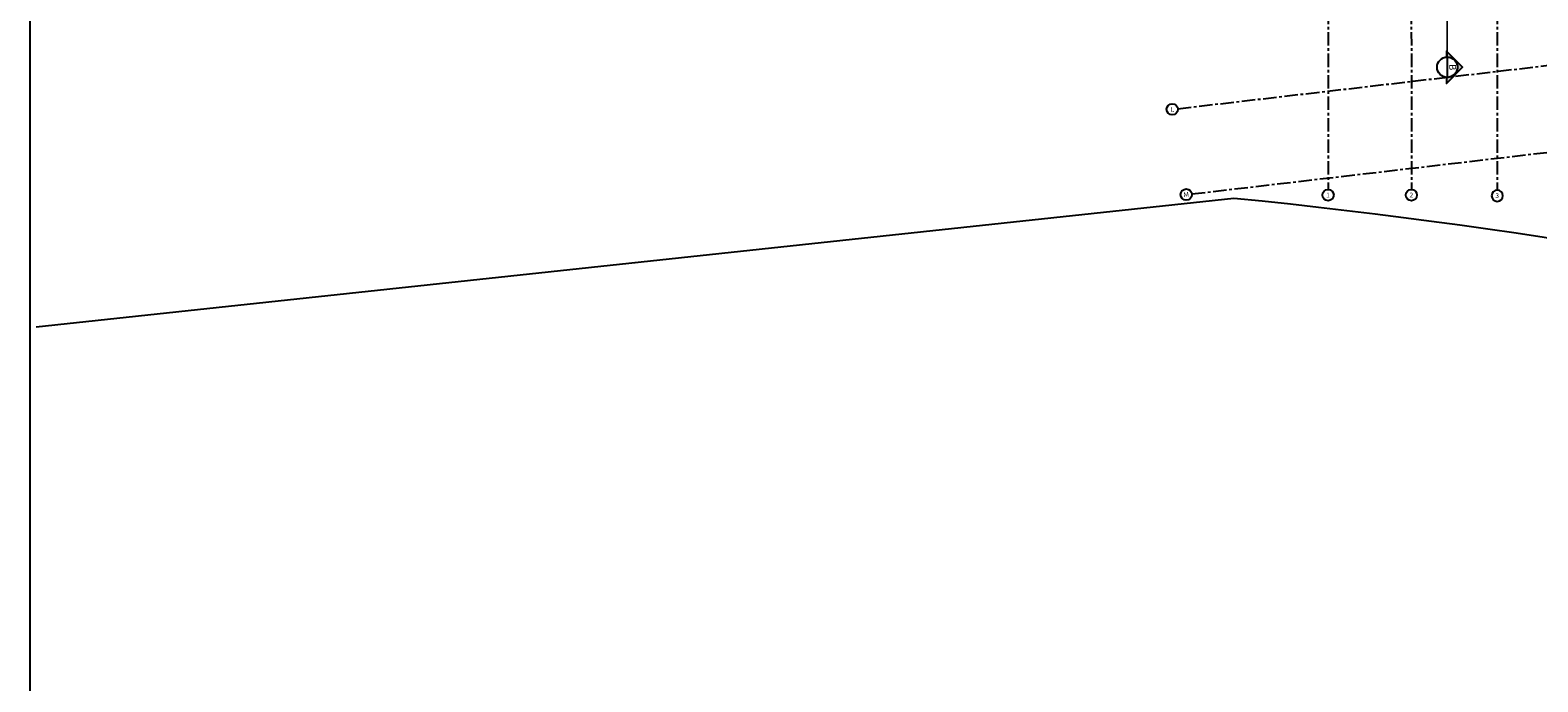
# Model space of a CAD drawing. Units: metres. Extents: x -114 to 724, y -407 to 1135.
# Drawn here: x -113 to -42, y 291 to 322 of the extents above; entities that cross this region are included whole.
import ezdxf
from ezdxf.enums import TextEntityAlignment as Align

# ---------------------------------------------------------------- set-up
doc = ezdxf.new("R2010")
doc.units = ezdxf.units.M
doc.linetypes.add('DASHDOTX2', pattern=[2, 1, -0.5, 0, -0.5])
doc.linetypes.add('PL-POUSO-ARQ-EIXO$0$CENTER', pattern=[2, 1.25, -0.25, 0.25, -0.25])
for name, color, linetype in [('cota', 1, 'Continuous'), ('EIXO$0$A-EIXOS-PRI', 252, 'PL-POUSO-ARQ-EIXO$0$CENTER'), ('EIXO$0$G-SIB', 2, 'Continuous')]:
    doc.layers.add(name, color=color, linetype=linetype)
doc.styles.add('12075', font='romans.shx', dxfattribs={"height": 0.225})
doc.styles.add('PL-POUSO-ARQ-EIXO$0$ARIAL', font='Arial.ttf')

# ---------------------------------------------------------------- blocks, each defined once
blk = doc.blocks.new('PL-POUSO-ARQ-EIXO$0$A_Eixo_id')
blk.add_circle((9.094947017729282e-13, 3.747089299799806e-29), 3.499999999999999)
at = {"color": 1, "style": 'PL-POUSO-ARQ-EIXO$0$ARIAL'}
blk.add_attdef('N', text='', height=3, dxfattribs=at).set_placement((9.094947017729282e-13, 3.747089299799806e-29), align=Align.MIDDLE_CENTER)

msp = doc.modelspace()

# ---------------------------------------------------------------- hatches: boundary and pattern name
h = msp.add_hatch(color=253)
edge = h.paths.add_edge_path()
edge.add_line((-46.62870256109622, 319.4515917403655), (-46.62870239961691, 319.1724747465955))
edge.add_line((-46.62870239961691, 319.1724747465955), (-45.87507460357197, 319.926103411276))
edge.add_line((-45.87507460357197, 319.926103411276), (-46.62870326906727, 320.6797312088343))
edge.add_line((-46.62870326906727, 320.6797312088343), (-46.62870310956703, 320.4006142132016))
edge.add_arc((-46.58593644107623, 319.9261030014997), 0.4764345474088296, -95.14996383929122, 95.15003006546328, ccw=False)

# ---------------------------------------------------------------- linework, layer by layer
msp.add_line((-46.58593671454199, 320.3986000474591), (-46.58593616781758, 319.4536059554715))
at = {"color": 252, "linetype": 'DASHDOTX2', "ltscale": 7.5, "const_width": 0.07874999999999992}
msp.add_lwpolyline([(-46.58593671454199, 320.3986000474591), (-46.58593775140898, 322.1888089878534)], dxfattribs=at)
msp.add_lwpolyline([(-46.62870256109622, 319.4515917403655), (-46.62870239961691, 319.1724747465955), (-45.87507460357197, 319.926103411276), (-46.62870326906727, 320.6797312088343), (-46.62870310956703, 320.4006142132016, -1.094180499461846)], format="xyb", close=True)
msp.add_circle((-46.58593644117977, 319.9261030014653), 0.4724970468750026)
at = {"layer": 'cota'}
msp.add_line((-56.51900583560241, 313.8209487948056), (-112.2276092220119, 307.8319891830305), dxfattribs=at)
at = {"layer": 'cota', "color": 0}
msp.add_lwpolyline([(-112.5026313901889, 469.636589172225), (88.15217280788242, 469.6367051877108), (88.15229747642346, 254.0145450547364), (-112.5025067215315, 254.0144290411133)], close=True, dxfattribs=at)
at = {"layer": 'cota'}
msp.add_arc((-83.84258463357182, 39.03908338040393), 276.1370158428957, 66.76808654013577, 84.32132728565584, dxfattribs=at)
at = {"layer": 'EIXO$0$A-EIXOS-PRI', "ltscale": 0.5}
for p, q in [((-52.13975208134502, 374.5602527944882), (-52.13220232576438, 314.2393533951974)), ((-48.26442778350588, 374.5602529787325), (-48.25687801913588, 314.2393535794416)), ((-44.26285675746227, 374.5602529928076), (-44.25789692401801, 314.2393659745189)), ((-59.11667210136183, 317.9965512051384), (35.15524202727817, 329.0309357217342)), ((-58.46646564533484, 314.0298912685954), (35.70875262945273, 325.0524662351108))]:
    msp.add_line(p, q, dxfattribs=at)

# ---------------------------------------------------------------- block references
at = {"layer": 'EIXO$0$G-SIB'}
ref = msp.add_blockref('PL-POUSO-ARQ-EIXO$0$A_Eixo_id', (-59.37757507715975, 317.966180383018), dxfattribs=dict(at, xscale=0.07500000000000001, yscale=0.07500000000000001, zscale=0.07500000000000001, rotation=96.63972251571134))
ref.add_attrib('N', 'L', dxfattribs={"layer": '0', "color": 1, "height": 0.2250000000000001, "rotation": 6.639722515712786, "style": 'PL-POUSO-ARQ-EIXO$0$ARIAL'}).set_placement((-59.37757507715975, 317.966180383018), align=Align.MIDDLE_CENTER)
ref = msp.add_blockref('PL-POUSO-ARQ-EIXO$0$A_Eixo_id', (-58.72736862116095, 313.9995204464718), dxfattribs=dict(at, xscale=0.07500000000000001, yscale=0.07500000000000001, zscale=0.07500000000000001, rotation=96.63972251571134))
ref.add_attrib('N', 'M', dxfattribs={"layer": '0', "color": 1, "height": 0.2250000000000001, "rotation": 6.639722515712786, "style": 'PL-POUSO-ARQ-EIXO$0$ARIAL'}).set_placement((-58.72736862116095, 313.9995204464718), align=Align.MIDDLE_CENTER)
ref = msp.add_blockref('PL-POUSO-ARQ-EIXO$0$A_Eixo_id', (-52.13220232060243, 313.9768533959424), dxfattribs=dict(at, xscale=0.075, yscale=0.075, zscale=0.075, rotation=90.00000113006656))
ref.add_attrib('N', '1', dxfattribs={"layer": '0', "color": 1, "height": 0.2250000000000001, "rotation": 1.130065836097709e-06, "style": 'PL-POUSO-ARQ-EIXO$0$ARIAL'}).set_placement((-52.13220232057326, 313.9750116496718), align=Align.MIDDLE_CENTER)
ref = msp.add_blockref('PL-POUSO-ARQ-EIXO$0$A_Eixo_id', (-48.25687802276329, 313.9768535801866), dxfattribs=dict(at, xscale=0.075, yscale=0.075, zscale=0.075, rotation=90.00000113006656))
ref.add_attrib('N', '2', dxfattribs={"layer": '0', "color": 1, "height": 0.2250000000000001, "rotation": 1.130065836097709e-06, "style": 'PL-POUSO-ARQ-EIXO$0$ARIAL'}).set_placement((-48.25687802273411, 313.975011833916), align=Align.MIDDLE_CENTER)
ref = msp.add_blockref('PL-POUSO-ARQ-EIXO$0$A_Eixo_id', (-44.2628969295988, 313.9458576031805), dxfattribs=dict(at, xscale=-0.07500000000000001, yscale=0.075, zscale=0.075, rotation=89.99999887454955))
ref.add_attrib('N', '3', dxfattribs={"layer": '0', "color": 1, "height": 0.2250000000000001, "rotation": 359.999998874539, "style": 'PL-POUSO-ARQ-EIXO$0$ARIAL'}).set_placement((-44.26289692949125, 313.9516897996567), align=Align.MIDDLE_CENTER)

# ---------------------------------------------------------------- texts
at = {"color": 3, "style": '12075'}
msp.add_attdef('B', text='1', height=0.3149999999999996, rotation=270.0000331260578, dxfattribs=at).set_placement((-46.37915526793846, 319.9261031206829), align=Align.MIDDLE)

doc.saveas('drawing.dxf')
